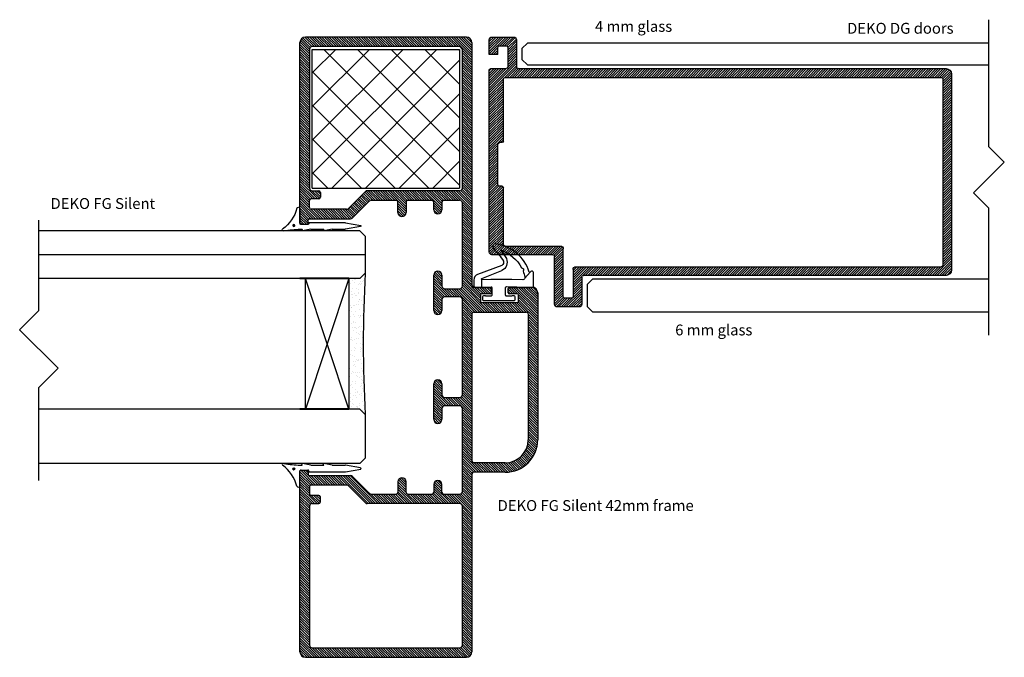
# Model space of a CAD drawing. Units: millimetres. Extents: x 3126 to 3308, y -254 to -136.
import ezdxf

# ---------------------------------------------------------------- set-up
doc = ezdxf.new("R2010")
doc.units = ezdxf.units.MM
for name, color, linetype in [('A$9--T-DK', 7, 'Continuous'), ('A99--SD', 1, 'Continuous'), ('A99-A-D', 4, 'Continuous'), ('A99-G-D', 5, 'Continuous'), ('A99-K-D', 7, 'Continuous'), ('A99-T-D', 5, 'Continuous'), ('DIM', 7, 'Continuous'), ('Glass_Deko', 5, 'Continuous')]:
    doc.layers.add(name, color=color, linetype=linetype)
doc.styles.add('DEKO', font='verdana.ttf', dxfattribs={"height": 2})

# ---------------------------------------------------------------- blocks, each defined once
blk = doc.blocks.new('A$C7049264F')
at = {"layer": 'A99-A-D', "linetype": 'Continuous'}
for p, q in [((1, 43.7), (34.2, 43.7)), ((34.4, 43.5), (34.4, 42.4)), ((79.6, 43.5), (79.6, 42.4)), ((79.8, 43.7), (113, 43.7)), ((0, 42.7), (0, 13.1)), ((27.75, 41.95), (2.25, 41.95)), ((29.75, 40.25), (29.75, 41.65)), ((31.35, 41.95), (30.05, 41.95)), ((31.65, 35.13), (31.65, 41.65)), ((33.4, 42), (33.4, 34.41)), ((34.2, 42.2), (33.6, 42.2)), ((79.8, 42.2), (80.4, 42.2)), ((80.6, 42), (80.6, 34.41)), ((82.35, 35.13), (82.35, 41.65)), ((82.65, 41.95), (83.95, 41.95)), ((84.25, 40.25), (84.25, 41.65)), ((111.75, 41.95), (86.25, 41.95)), ((114, 13.1), (114, 42.7)), ((1.75, 41.45), (1.75, 14.35)), ((28.25, 41.45), (28.25, 40.25)), ((28.55, 39.95), (29.45, 39.95)), ((85.45, 39.95), (84.55, 39.95)), ((85.75, 41.45), (85.75, 40.25)), ((112.25, 14.35), (112.25, 41.45)), ((28.4, 31.67), (31.5, 34.78)), ((85.6, 31.67), (82.5, 34.78)), ((33.25, 34.05), (30.15, 30.95)), ((80.75, 34.05), (83.85, 30.95)), ((28.25, 14.35), (28.25, 31.32)), ((85.75, 14.35), (85.75, 31.32)), ((30, 30.59), (30, 26)), ((84, 30.59), (84, 26)), ((32.25, 25.7), (30.3, 25.7)), ((81.75, 25.7), (83.7, 25.7)), ((30, 23.9), (30, 19.4)), ((30.3, 24.2), (32.25, 24.2)), ((83.7, 24.2), (81.75, 24.2)), ((84, 23.9), (84, 19.4)), ((31.75, 19.1), (30.3, 19.1)), ((43.75, 19.1), (47, 19.1)), ((47, 19.1), (50.25, 19.1)), ((63.75, 19.1), (67, 19.1)), ((67, 19.1), (70.25, 19.1)), ((82.25, 19.1), (83.7, 19.1)), ((30, 17.3), (30, 14.35)), ((30.3, 17.6), (31.75, 17.6)), ((45.75, 17.6), (43.75, 17.6)), ((46.25, 14.35), (46.25, 17.1)), ((47.75, 17.1), (47.75, 14.35)), ((50.25, 17.6), (48.25, 17.6)), ((65.75, 17.6), (63.75, 17.6)), ((66.25, 14.35), (66.25, 17.1)), ((67.75, 17.1), (67.75, 14.35)), ((70.25, 17.6), (68.25, 17.6)), ((83.7, 17.6), (82.25, 17.6)), ((84, 17.3), (84, 14.35)), ((2.25, 13.85), (27.75, 13.85)), ((30.5, 13.85), (45.75, 13.85)), ((48.25, 13.85), (65.75, 13.85)), ((68.25, 13.85), (83.5, 13.85)), ((86.25, 13.85), (111.35, 13.85)), ((33.7, 12.1), (1, 12.1)), ((34, 6), (34, 11.8)), ((35.75, 6), (35.75, 11.8)), ((63.15, 12.1), (36.05, 12.1)), ((63.45, 11.8), (63.45, 2.05)), ((68, 11.6), (68, 8.75)), ((113, 12.1), (68.5, 12.1)), ((65.2, 10.3), (65.2, 3.7)), ((66.6, 10.5), (65.4, 10.5)), ((66.8, 8.75), (66.8, 10.3)), ((67.8, 8.55), (67, 8.55)), ((67, 5.45), (67.8, 5.45)), ((66.8, 3.7), (66.8, 5.25)), ((68, 5.25), (68, 1)), ((65.4, 3.5), (66.6, 3.5)), ((63.15, 1.75), (40, 1.75)), ((67, 0), (40, 0))]:
    blk.add_line(p, q, dxfattribs=at)
for centre, radius, start, end in [((1, 42.7), 1, 90, 180), ((34.2, 43.5), 0.2, 0, 90), ((79.8, 43.5), 0.2, 90, 180), ((113, 42.7), 1, 0, 90), ((2.25, 41.45), 0.5, 90, 180), ((27.75, 41.45), 0.5, 0, 90), ((30.05, 41.65), 0.3, 90, 180), ((31.35, 41.65), 0.3, 0, 90), ((33.6, 42), 0.2, 90, 180), ((34.2, 42.4), 0.2, 270, 0), ((79.8, 42.4), 0.2, 180, 270), ((80.4, 42), 0.2, 0, 90), ((82.65, 41.65), 0.3, 90, 180), ((83.95, 41.65), 0.3, 0, 90), ((86.25, 41.45), 0.5, 90, 180), ((111.75, 41.45), 0.5, 0, 90), ((28.55, 40.25), 0.3, 180, 270), ((29.45, 40.25), 0.3, 270, 0), ((84.55, 40.25), 0.3, 180, 270), ((85.45, 40.25), 0.3, 270, 0), ((31.15, 35.13), 0.5, 315, 360), ((32.9, 34.41), 0.5, 315, 0), ((81.1, 34.41), 0.5, 180, 225), ((82.85, 35.13), 0.5, 180, 225), ((28.75, 31.32), 0.5, 135, 180), ((30.5, 30.59), 0.5, 135, 180), ((83.5, 30.59), 0.5, 0, 45), ((85.25, 31.32), 0.5, 0, 45), ((30.3, 26), 0.3, 180, 270), ((32.25, 24.95), 0.75, 0, 90), ((81.75, 24.95), 0.75, 90, 180), ((83.7, 26), 0.3, 270, 0), ((30.3, 23.9), 0.3, 90, 180), ((32.25, 24.95), 0.75, 270, 0), ((81.75, 24.95), 0.75, 180, 270), ((83.7, 23.9), 0.3, 0, 90), ((30.3, 19.4), 0.3, 180, 270), ((31.75, 18.35), 0.75, 0, 90), ((31.75, 18.35), 0.75, 270, 0), ((43.75, 18.35), 0.75, 90, 180), ((43.75, 18.35), 0.75, 180, 270), ((50.25, 18.35), 0.75, 0, 90), ((50.25, 18.35), 0.75, 270, 0), ((63.75, 18.35), 0.75, 90, 180), ((63.75, 18.35), 0.75, 180, 270), ((70.25, 18.35), 0.75, 0, 90), ((70.25, 18.35), 0.75, 270, 0), ((82.25, 18.35), 0.75, 90, 180), ((82.25, 18.35), 0.75, 180, 270), ((83.7, 19.4), 0.3, 270, 0), ((30.3, 17.3), 0.3, 90, 180), ((45.75, 17.1), 0.5, 0, 90), ((48.25, 17.1), 0.5, 90, 180), ((65.75, 17.1), 0.5, 0, 90), ((68.25, 17.1), 0.5, 90, 180), ((83.7, 17.3), 0.3, 0, 90), ((1, 13.1), 1, 180, 270), ((2.25, 14.35), 0.5, 180, 270), ((27.75, 14.35), 0.5, 270, 0), ((30.5, 14.35), 0.5, 180, 270), ((45.75, 14.35), 0.5, 270, 0), ((48.25, 14.35), 0.5, 180, 270), ((65.75, 14.35), 0.5, 270, 0), ((68.25, 14.35), 0.5, 180, 270), ((83.5, 14.35), 0.5, 270, 0), ((86.25, 14.35), 0.5, 180, 270), ((111.55, 14.55), 0.728, 254.0546, 344.0546), ((113, 13.1), 1, 270, 0), ((33.7, 11.8), 0.3, 0, 90), ((36.05, 11.8), 0.3, 90, 180), ((63.15, 11.8), 0.3, 0, 90), ((68.5, 11.6), 0.5, 90, 180), ((65.4, 10.3), 0.2, 90, 180), ((66.6, 10.3), 0.2, 0, 90), ((67, 8.75), 0.2, 180, 270), ((67.8, 8.75), 0.2, 270, 0), ((40, 6), 6, 180, 270), ((40, 6), 4.25, 180, 270), ((67, 5.25), 0.2, 90, 180), ((67.8, 5.25), 0.2, 0, 90), ((65.4, 3.7), 0.2, 180, 270), ((66.6, 3.7), 0.2, 270, 0), ((63.15, 2.05), 0.3, 270, 0), ((67, 1), 1, 270, 0)]:
    blk.add_arc(centre, radius, start, end, dxfattribs=at)
blk = doc.blocks.new('A$C10692C51')
at = {"layer": 'A99--SD'}
h = blk.add_hatch(dxfattribs=at)
h.set_pattern_fill('ANSI31', color=256, scale=0.1)
h.paths.add_polyline_path([(-5.1, 66.1, 0.414214), (-6.1, 67.1), (-35.7, 67.1, 0.414214), (-36.7, 66.1), (-36.7, 32.9, 0.414214), (-36.5, 32.7), (-35.4, 32.7, 0.414214), (-35.2, 32.9), (-35.2, 33.5, -0.414214), (-35, 33.7), (-27.41, 33.7, 0.198912), (-27.05, 33.85), (-23.95, 36.95, -0.198912), (-23.59, 37.1), (-19, 37.1, -0.414214), (-18.7, 36.8), (-18.7, 34.85, 0.414214), (-17.95, 34.1, 0.414214), (-17.2, 34.85), (-17.2, 36.8, -0.414214), (-16.9, 37.1), (-12.4, 37.1, -0.414214), (-12.1, 36.8), (-12.1, 35.35, 0.414214), (-11.35, 34.6, 0.414214), (-10.6, 35.35), (-10.6, 36.8, -0.414214), (-10.3, 37.1), (-7.35, 37.1, -0.414214), (-6.85, 36.6), (-6.85, 21.35, -0.414214), (-7.35, 20.85), (-10.1, 20.85, -0.414214), (-10.6, 21.35), (-10.6, 23.35, 0.414214), (-11.35, 24.1, 0.414214), (-12.1, 23.35), (-12.1, 20.1), (-12.1, 16.85, 0.414214), (-11.35, 16.1, 0.414214), (-10.6, 16.85), (-10.6, 18.85, -0.414214), (-10.1, 19.35), (-7.35, 19.35, -0.414214), (-6.85, 18.85), (-6.85, 1.35, -0.414214), (-7.35, 0.85), (-10.1, 0.85, -0.414214), (-10.6, 1.35), (-10.6, 3.35, 0.414214), (-11.35, 4.1, 0.414214), (-12.1, 3.35), (-12.1, 0.1), (-12.1, -3.15, 0.414214), (-11.35, -3.9, 0.414214), (-10.6, -3.15), (-10.6, -1.15, -0.414214), (-10.1, -0.65), (-7.35, -0.65, -0.414214), (-6.85, -1.15), (-6.85, -16.4, -0.414214), (-7.35, -16.9), (-10.3, -16.9, -0.414214), (-10.6, -16.6), (-10.6, -15.15, 0.414214), (-11.35, -14.4, 0.414214), (-12.1, -15.15), (-12.1, -16.6, -0.414214), (-12.4, -16.9), (-16.9, -16.9, -0.414214), (-17.2, -16.6), (-17.2, -14.65, 0.414214), (-17.95, -13.9, 0.414214), (-18.7, -14.65), (-18.7, -16.6, -0.414214), (-19, -16.9), (-23.59, -16.9, -0.198912), (-23.95, -16.75), (-27.05, -13.65, 0.198912), (-27.41, -13.5), (-35, -13.5, -0.414214), (-35.2, -13.3), (-35.2, -12.7, 0.414214), (-35.4, -12.5), (-36.5, -12.5, 0.414214), (-36.7, -12.7), (-36.7, -45.9, 0.414214), (-35.7, -46.9), (-6.1, -46.9, 0.414214), (-5.1, -45.9), (-5.1, -1.4, -0.414214), (-4.6, -0.9), (-1.75, -0.9, 0.414214), (-1.55, -0.7), (-1.55, 0.1, 0.414214), (-1.75, 0.3), (-3.3, 0.3, -0.414214), (-3.5, 0.5), (-3.5, 1.7, -0.414214), (-3.3, 1.9), (3.3, 1.9, -0.414214), (3.5, 1.7), (3.5, 0.5, -0.414214), (3.3, 0.3), (1.75, 0.3, 0.414214), (1.55, 0.1), (1.55, -0.7, 0.414214), (1.75, -0.9), (6, -0.9, 0.414214), (7, 0.1), (7, 27.1, 0.414214), (1, 33.1), (-4.8, 33.1, -0.414214), (-5.1, 33.4)])
h.paths.add_polyline_path([(-7.35, 38.85), (-24.32, 38.85, 0.198912), (-24.67, 38.7), (-27.78, 35.6, -0.198912), (-28.13, 35.45), (-34.65, 35.45, -0.414214), (-34.95, 35.75), (-34.95, 37.05, -0.414214), (-34.65, 37.35), (-33.25, 37.35, 0.414214), (-32.95, 37.65), (-32.95, 38.55, 0.414214), (-33.25, 38.85), (-34.45, 38.85, -0.414214), (-34.95, 39.35), (-34.95, 64.85, -0.414214), (-34.45, 65.35), (-7.35, 65.35, -0.414214), (-6.85, 64.85), (-6.85, 39.35, -0.414214)], flags=16)
h.paths.add_polyline_path([(-4.8, 31.35), (1, 31.35, -0.414214), (5.25, 27.1), (5.25, 3.95, -0.414214), (4.95, 3.65), (-4.8, 3.65, -0.414214), (-5.1, 3.95), (-5.1, 31.05, -0.414214)], flags=16)
h.paths.add_polyline_path([(-7.35, -18.65, -0.414214), (-6.85, -19.15), (-6.85, -44.25, -0.414214), (-7.35, -45.15), (-34.45, -45.15, -0.414214), (-34.95, -44.65), (-34.95, -19.15, -0.414214), (-34.45, -18.65), (-33.25, -18.65, 0.414214), (-32.95, -18.35), (-32.95, -17.45, 0.414214), (-33.25, -17.15), (-34.65, -17.15, -0.414214), (-34.95, -16.85), (-34.95, -15.55, -0.414214), (-34.65, -15.25), (-28.13, -15.25, -0.198912), (-27.78, -15.4), (-24.67, -18.5, 0.198912), (-24.32, -18.65)], flags=16)
at = {"xscale": -1, "rotation": 90}
blk.add_blockref('A$C7049264F', (7, 67.1), dxfattribs=at)
blk = doc.blocks.new('A$C049E3D82')
for p, q in [((4, -12), (-4, 12)), ((4, 12), (-4, -12))]:
    blk.add_line(p, q)
blk.add_lwpolyline([(-4, 12), (4, 12), (4, -12), (-4, -12)], close=True)
blk = doc.blocks.new('42mm termo glas')
h = blk.add_hatch()
h.set_pattern_fill('AR-SAND', color=256, scale=0.8)
h.set_pattern_definition([(37.5, (-128.8046, -107.6662), (-0.050395, 1.541459), [0, -1.216, 0, -1.36, 0, -1.3]), (7.5, (-128.8046, -107.6662), (1.415821, 2.257717), [0, -0.656, 0, -1.096, 0, -0.42]), (327.5, (-129.7886, -107.6662), (2.491313, 0.004527), [0, -0.4, 0, -1.44, 0, -1.88]), (317.5, (-129.7886, -107.6662), (2.4049, 0.70214), [0, -0.2, 0, -0.944, 0, -1.08])])
h.paths.add_polyline_path([(0, -1), (-1, -2), (-3, -2), (-3, -26), (-1, -26), (0, -27, -0.027666)])
at = {"color": 6, "lineweight": 40}
for p, q in [((-3, -2), (-12, -2)), ((-3, -26), (-12, -26))]:
    blk.add_line(p, q, dxfattribs=at)
blk.add_arc((234.76, -14), 235.12, 176.8305, 183.1695)
at = {"layer": 'A99-G-D'}
for p, q in [((-1, 6.76), (-60, 6.76)), ((0, 5.76), (-1, 6.76)), ((0, 5.76), (0, -1)), ((0, 2.38), (-60, 2.38)), ((0, -1), (-1, -2)), ((-1, -2), (-60, -2)), ((-1, -26), (-60, -26)), ((0, -27), (-1, -26)), ((0, -27), (0, -35)), ((-1, -36), (-60, -36)), ((0, -35), (-1, -36))]:
    blk.add_line(p, q, dxfattribs=at)
blk.add_blockref('A$C049E3D82', (-7, -14))
blk = doc.blocks.new('gummiprofil_12.8mm')
at = {"layer": 'A99-K-D'}
h = blk.add_hatch(dxfattribs=at)
h.set_pattern_fill('ANSI31', color=256, scale=0.3, style=0)
h.set_pattern_definition([(45, (-17.629217, -6.667403), (-0.026516504, 0.026516504), [])])
h.paths.add_polyline_path([(3.52, 9.41, 1), (3.16, 9.41, 1)])
at = {"layer": 'A99-K-D', "ltscale": 2}
for p, q in [((0.18, 8.29), (3.02, 8.29)), ((3.12, 8.19), (3.12, 6.79)), ((4.02, 8.21), (4.02, 7.92)), ((4.02, 6.3), (4.34, 7.85)), ((4.1, 7.88), (4.23, 7.98)), ((2.82, 6.59), (2.82, -0.04)), ((2.92, 6.69), (3.02, 6.69)), ((4.02, 6.3), (4.02, 3.97)), ((4.02, 2.36), (4.34, 3.91)), ((4.1, 3.94), (4.23, 4.04)), ((4.02, 2.36), (4.02, -0.04)), ((2.83, -0.09), (3.33, -2.87)), ((3.52, -2.86), (4.02, -0.09))]:
    blk.add_line(p, q, dxfattribs=at)
at = {"layer": 'A99-K-D'}
blk.add_circle((3.34, 9.41), 0.178, dxfattribs=at)
for centre, radius, start, end in [((-1.77, 15.79), 7.21, 285.7523, 323.4964), ((33.44, 6.83), 29.45, 171.3332, 177.3126)]:
    blk.add_arc(centre, radius, start, end, dxfattribs=at)
at = {"layer": 'A99-K-D', "ltscale": 2}
for centre, radius, start, end in [((4.14, 11.34), 0.2, 336.9318, 126.5602), ((0.29, 8.57), 0.3, 110.7066, 180), ((0.29, 8.57), 0.3, 180, 249.2934), ((3.02, 8.19), 0.1, 360, 90), ((4.07, 7.92), 0.05, 180, 309.2457), ((4.26, 7.94), 0.05, 49.6776, 129.2457), ((4.19, 7.87), 0.147, 343.7819, 49.6776), ((2.92, 6.59), 0.1, 90, 180), ((3.02, 6.79), 0.1, 270, 360), ((4.07, 3.97), 0.05, 180, 309.2457), ((4.26, 4), 0.05, 49.6776, 129.2457), ((4.19, 3.92), 0.147, 343.7819, 49.6776), ((3.02, -0.04), 0.2, 180, 194.1233), ((3.82, -0.04), 0.2, 345.8767, 0), ((3.42, -2.84), 0.1, 196.7932, 343.2068)]:
    blk.add_arc(centre, radius, start, end, dxfattribs=at)
blk = doc.blocks.new('A$C340F524E')
at = {"xscale": -1, "rotation": 90}
blk.add_blockref('gummiprofil_12.8mm', (56.29, 25.72), dxfattribs=at)
blk.add_blockref('42mm termo glas', (60, 14.62))
at = {"rotation": 90}
blk.add_blockref('gummiprofil_12.8mm', (56.29, -25.72), dxfattribs=at)
blk = doc.blocks.new('A$C1F82150E')
at = {"layer": 'A99-T-D', "linetype": 'Continuous'}
h = blk.add_hatch(dxfattribs=at)
h.set_pattern_fill('ANSI37', color=256, scale=35, style=0)
h.set_pattern_definition([(315, (210.571, 837.753), (-3.093592, -3.093592), []), (225, (210.571, 837.753), (-3.093592, 3.093592), [])])
h.paths.add_polyline_path([(13.55, -26), (13.55, -0.5), (-13.55, -0.5), (-13.55, -26)])
for p, q in [((-13.55, -0.5), (13.55, -0.5)), ((-13.55, -26), (-13.55, -0.5)), ((13.55, -0.5), (13.55, -26)), ((-13.55, -26), (13.55, -26))]:
    blk.add_line(p, q, dxfattribs=at)
blk = doc.blocks.new('A$C1A017969')
at = {"layer": 'A99--SD'}
h = blk.add_hatch(dxfattribs=at)
h.set_pattern_fill('ANSI31', color=256, scale=0.1)
h.paths.add_polyline_path([(10.3, 79, 0.414214), (9.3, 78), (9.3, 11.3, -0.414214), (9, 11), (4, 11, 0.414214), (3.5, 10.5), (3.5, 6.5, 0.414214), (4, 6), (12.8, 6, -0.414214), (13.1, 5.7), (13.1, -5.5, 0.414214), (13.6, -6), (47, -6, 0.414214), (47.3, -5.7), (47.3, -2.9, -0.414214), (47.6, -2.6), (51.2, -2.6, -0.414214), (51.5, -2.9), (51.5, -4.1, -0.414214), (51.2, -4.4), (49.9, -4.4), (49.9, -6), (52.6, -6, 0.414214), (53.1, -5.5), (53.1, -1.5, 0.414214), (52.6, -1), (47.6, -1, -0.414214), (47.3, -0.7), (47.3, 78, 0.414214), (46.3, 79)])
h.paths.add_polyline_path([(45.4, 77.4, -0.414214), (45.7, 77.1), (45.7, -3.1, -0.414214), (45.4, -3.4), (34, -3.4, 0.414214), (33.7, -3.7), (33.7, -4.1, -0.414214), (33.4, -4.4), (26, -4.4, -0.414214), (25.7, -4.1), (25.7, -3.7, 0.414214), (25.4, -3.4), (15, -3.4, -0.414214), (14.7, -3.1), (14.7, 7.1, 0.414214), (14.2, 7.6), (5.4, 7.6, -0.414214), (5.1, 7.9), (5.1, 9.1, -0.414214), (5.4, 9.4), (10.4, 9.4, 0.414214), (10.9, 9.9), (10.9, 77.1, -0.414214), (11.2, 77.4)], flags=16)
at = {"layer": 'A99-A-D', "ltscale": 3}
for p, q in [((9.3, 78), (9.3, 11.3)), ((46.3, 79), (10.3, 79)), ((47.3, -0.7), (47.3, 78)), ((10.9, 9.9), (10.9, 77.1)), ((45.4, 77.4), (11.2, 77.4)), ((45.7, -3.1), (45.7, 77.1)), ((9, 11), (4, 11)), ((3.5, 10.5), (3.5, 6.5)), ((5.1, 9.1), (5.1, 7.9)), ((10.4, 9.4), (5.4, 9.4)), ((5.4, 7.6), (14.2, 7.6)), ((4, 6), (12.8, 6)), ((13.1, 5.7), (13.1, -5.5)), ((14.7, -3.1), (14.7, 7.1)), ((52.6, -1), (47.6, -1)), ((53.1, -5.5), (53.1, -1.5)), ((15, -3.4), (25.4, -3.4)), ((34, -3.4), (45.4, -3.4)), ((47.3, -5.7), (47.3, -2.9)), ((51.2, -2.6), (47.6, -2.6)), ((51.5, -4.1), (51.5, -2.9)), ((25.7, -3.7), (25.7, -4.1)), ((26, -4.4), (33.4, -4.4)), ((33.7, -3.7), (33.7, -4.1)), ((49.9, -4.4), (49.9, -6)), ((49.9, -4.4), (51.2, -4.4)), ((13.6, -6), (47, -6)), ((49.9, -6), (52.6, -6))]:
    blk.add_line(p, q, dxfattribs=at)
for centre, radius, start, end in [((10.3, 78), 1, 90, 180), ((46.3, 78), 1, 0, 90), ((11.2, 77.1), 0.3, 90, 180), ((45.4, 77.1), 0.3, 0, 90), ((4, 10.5), 0.5, 90, 180), ((9, 11.3), 0.3, 270, 0), ((5.4, 9.1), 0.3, 90, 180), ((10.4, 9.9), 0.5, 270, 0), ((5.4, 7.9), 0.3, 180, 270), ((14.2, 7.1), 0.5, 0, 90), ((4, 6.5), 0.5, 180, 270), ((12.8, 5.7), 0.3, 0, 90), ((47.6, -0.7), 0.3, 180, 270), ((52.6, -1.5), 0.5, 0, 90), ((15, -3.1), 0.3, 180, 270), ((25.4, -3.7), 0.3, 360, 90), ((34, -3.7), 0.3, 90, 180), ((45.4, -3.1), 0.3, 270, 0), ((47.6, -2.9), 0.3, 90, 180), ((51.2, -2.9), 0.3, 0, 90), ((26, -4.1), 0.3, 180, 270), ((33.4, -4.1), 0.3, 270, 0), ((51.2, -4.1), 0.3, 270, 360), ((13.6, -5.5), 0.5, 180, 270), ((47, -5.7), 0.3, 270, 0), ((52.6, -5.5), 0.5, 270, 0)]:
    blk.add_arc(centre, radius, start, end, dxfattribs=at)
blk = doc.blocks.new('*U233')
blk.add_lwpolyline([(-24.18, 0), (5, 0), (8.54, 3.54), (15.61, -3.54), (19.14, 0), (48.32, 0)])
blk = doc.blocks.new('*U231')
at = {"layer": 'Glass_Deko'}
for points in [[(-91.86, 21.7), (-7, 21.7), (-6, 20.7), (-6, 18.7), (-7, 17.7), (-91.86, 17.7)], [(-91.86, -21.7), (-19, -21.7), (-18, -22.7), (-18, -26.7), (-19, -27.7), (-91.86, -27.7)]]:
    blk.add_lwpolyline(points, dxfattribs=at)
at = {"xscale": -0.8, "yscale": 0.8, "zscale": 0.8, "rotation": 270}
blk.add_blockref('*U233', (-91.86, -12.66), dxfattribs=at)
at = {"rotation": 90.00000000000001}
blk.add_blockref('A$C1A017969', (-6, -30.3), dxfattribs=at)
blk = doc.blocks.new('*U232')
at = {"ltscale": 100}
for p, q in [((6.7, 2.28), (3.02, 3.77)), ((-0.82, 2.07), (1.18, 2.14)), ((1.18, 2.14), (5.04, 2.14)), ((5.04, 2.14), (6.66, 2.08))]:
    blk.add_line(p, q, dxfattribs=at)
blk.add_line((-2.8, 0.87), (-2.8, 2.07))
for points in [[(-2.8, 2.07), (-2.8, 3.37, -0.668179), (-2.29, 3.58), (-2.18, 3.45, 0.580994), (-2.01, 3.49, -0.28829), (4.13, 8.66, -0.722132), (4.55, 7.81, 0.03911), (2.74, 5.46, 0.368953), (3.06, 4.71), (7.49, 3.05, -0.312391), (8.2, 2.02), (8.2, 0.97)], [(-2.6, 0.67), (-1.6, 0.67), (2.19, 0.79, -0.424021), (2.4, 0.59), (2.4, -0.71, -0.414214), (2.2, -0.91), (1.17, -0.91, 0.213422), (0.95, -0.81, 0.414214), (0.65, -1.11), (0.65, -1.6, 0.414214), (0.85, -1.8), (6.35, -1.8, 0.414214), (6.55, -1.6), (6.55, -1.11, 0.414214), (6.25, -0.81, 0.213422), (6.03, -0.91), (5, -0.91, -0.414214), (4.8, -0.71), (4.8, 0.53, -0.424021), (5.01, 0.73), (6.9, 0.67), (7.9, 0.67)]]:
    blk.add_lwpolyline(points, format="xyb", dxfattribs=at)
for points in [[(-2.18, 3.45), (-1.22, 2.38)], [(6.76, 2.16), (6.76, 0.67)]]:
    blk.add_lwpolyline(points, dxfattribs=at)
for centre, radius, start, end in [((5.43, 1.07), 6.81, 109.3373, 151.9035), ((41.71, -17.69), 46.04, 146.8266, 149.1073), ((3.74, 5.28), 1.67, 156.462, 244.7145), ((5.43, 1.07), 6.81, 157.6024, 167.4142), ((-0.6, 3.91), 0.368, 87.7936, 221.7123), ((-0.83, 2.47), 0.4, 168.0014, 271.9114), ((6.66, 2.18), 0.1, 268.0881, 69.3933)]:
    blk.add_arc(centre, radius, start, end, dxfattribs=at)
for centre, radius, start, end in [((-2.6, 0.87), 0.2, 180, 270), ((7.9, 0.97), 0.3, 270, 0)]:
    blk.add_arc(centre, radius, start, end)
blk = doc.blocks.new('*U234')
blk.add_lwpolyline([(-12.07, 0), (5, 0), (8.54, 3.54), (15.61, -3.54), (19.14, 0), (35.79, 0)])

msp = doc.modelspace()

# ---------------------------------------------------------------- block references
at = {"xscale": -1}
for name, p in [('*U231', (3212.83, -162.36)), ('*U232', (3218.18, -186.23))]:
    msp.add_blockref(name, p, dxfattribs=at)
for name, p, rotation in [('A$C10692C51', (3214.73, -186.46), 180), ('*U234', (3130.03, -208.98), 270)]:
    msp.add_blockref(name, p, dxfattribs=dict(at, rotation=rotation))
at = {"ltscale": 3}
for name, p in [('A$C1F82150E', (3193.83, -141.31)), ('A$C340F524E', (3130.03, -196.56))]:
    msp.add_blockref(name, p, dxfattribs=at)

# ---------------------------------------------------------------- texts
at = {"char_height": 2, "style": 'DEKO'}
for s, width, insert, attachment_point in [('4 mm glass', 27.592, (3246.46, -136.59), 3), ('6 mm glass', 27.592, (3261.21, -192.39), 3), ('DEKO FG Silent 42mm frame', 57.4446, (3214.36, -226.66), 7)]:
    msp.add_mtext_dynamic_manual_height_columns(s, width=width, gutter_width=10, heights=[0], dxfattribs=dict(at, insert=insert, attachment_point=attachment_point))
at = {"layer": 'A$9--T-DK', "ltscale": 3, "insert": (3132.16, -169.15), "char_height": 2, "width": 75.171, "attachment_point": 1, "style": 'DEKO'}
msp.add_mtext('DEKO FG Silent', dxfattribs=at)
at = {"layer": 'DIM', "insert": (3298.2, -138.94), "char_height": 2, "attachment_point": 9, "style": 'DEKO'}
msp.add_mtext_dynamic_manual_height_columns('DEKO DG doors', width=32.5223, gutter_width=10, heights=[8.72], dxfattribs=at)

doc.saveas('drawing.dxf')
